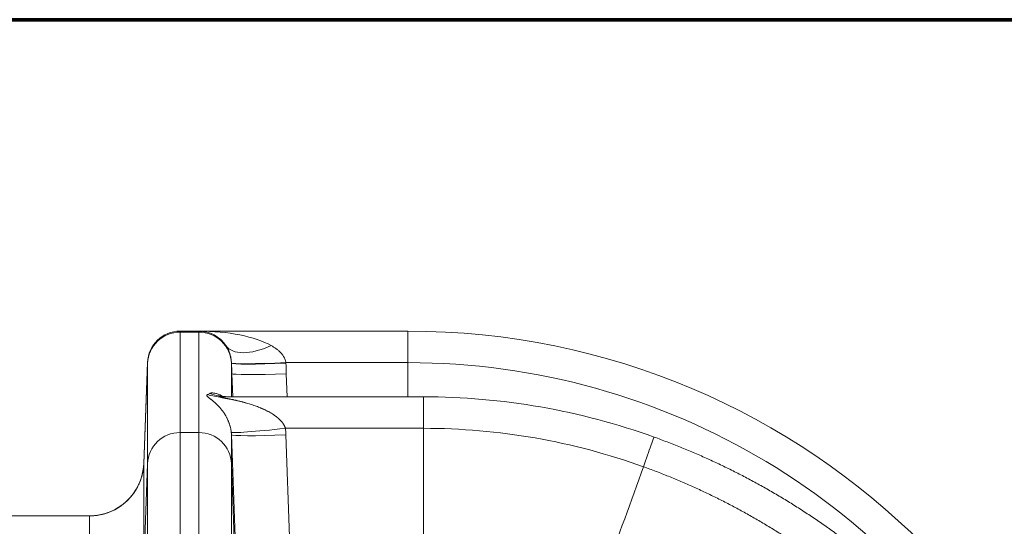
# Model space of a CAD drawing. Extents: x 0 to 595, y 307 to 537.
# Drawn here: x 245 to 251, y 439 to 442 of the extents above; entities that cross this region are included whole.
import ezdxf

# ---------------------------------------------------------------- set-up
doc = ezdxf.new("R2010")
doc.units = 0
doc.header["$MEASUREMENT"] = 0
doc.layers.add('1', color=7, linetype='Continuous', lineweight=0)

msp = doc.modelspace()

# ---------------------------------------------------------------- linework, layer by layer
at = {"layer": '1', "color": 251, "lineweight": 70}
for q in [(213.6487, 442.3328), (229.2461, 442.3328)]:
    msp.add_line((254.7655, 442.3328), q, dxfattribs=at)
at = {"layer": '1', "color": 25, "lineweight": 15}
for p, q in [((245.7499, 440.1814), (245.6206, 440.1814)), ((245.6206, 440.1814), (245.6206, 440.1745)), ((245.7499, 440.1745), (245.6206, 440.1745)), ((245.6206, 440.1745), (245.6206, 439.4805)), ((245.7499, 440.1814), (247.1957, 440.1814)), ((245.7499, 440.1745), (245.7499, 440.1814)), ((245.7499, 439.4805), (245.7499, 440.1745)), ((247.1957, 440.1814), (247.1957, 439.9639)), ((245.3692, 439.2672), (245.3949, 439.9639)), ((245.3692, 439.2652), (245.3949, 439.9581)), ((245.3949, 439.9581), (245.3949, 439.9639)), ((245.3949, 439.2641), (245.3949, 439.9581)), ((245.9756, 439.9591), (245.9755, 439.9603)), ((245.9756, 439.9591), (245.9756, 439.9581)), ((245.9756, 439.9581), (245.9782, 439.8871)), ((245.9756, 439.9581), (245.9756, 439.7274)), ((247.1957, 439.9639), (246.3516, 439.9639)), ((246.3516, 439.9639), (246.3517, 439.9607)), ((247.1957, 439.7274), (247.1957, 439.9639)), ((245.9841, 439.7274), (245.9782, 439.8871)), ((246.3544, 439.887), (246.3602, 439.7274)), ((245.9517, 439.7278), (245.8956, 439.7331)), ((245.9076, 439.7274), (247.3032, 439.7274)), ((247.3032, 439.7274), (247.3032, 439.5098)), ((247.3032, 439.5098), (246.3484, 439.5098)), ((247.3032, 439.5098), (247.3032, 438.7597)), ((245.6206, 439.4805), (245.7499, 439.4805)), ((245.6206, 439.4805), (245.6206, 436.5591)), ((245.7499, 436.5591), (245.7499, 439.4805)), ((246.0013, 438.7612), (245.9756, 439.4644)), ((245.9756, 439.4644), (245.9756, 439.2641)), ((246.3518, 439.4643), (246.3775, 438.7611)), ((245.3692, 439.2672), (245.3692, 439.2672)), ((245.3692, 439.2672), (245.3692, 439.2659)), ((245.3692, 439.2652), (245.3692, 438.5713)), ((245.3949, 439.2641), (245.3692, 438.5713)), ((245.3949, 436.5439), (245.3949, 439.2641)), ((246.0013, 438.5713), (245.9756, 439.2641)), ((245.9756, 439.2641), (245.9756, 436.5439)), ((244.993, 438.9046), (244.0247, 438.9046)), ((244.993, 438.2107), (244.993, 438.9046))]:
    msp.add_line(p, q, dxfattribs=at)
for points in [[(245.9755, 439.961), (245.9755, 439.9622), (245.9754, 439.9629), (245.9754, 439.9635), (245.9752, 439.966), (245.9749, 439.9709), (245.9744, 439.9758), (245.9739, 439.9805), (245.9733, 439.9851), (245.9726, 439.9897), (245.9718, 439.9942), (245.971, 439.9986), (245.9701, 440.0029), (245.9691, 440.0071), (245.9689, 440.0082), (245.9686, 440.0092), (245.9681, 440.0113), (245.967, 440.0154), (245.9659, 440.0194), (245.9647, 440.0234), (245.9635, 440.0272), (245.9632, 440.0282), (245.9629, 440.0291), (245.9622, 440.031), (245.9609, 440.0347), (245.9596, 440.0383), (245.9568, 440.0452), (245.9539, 440.0519), (245.9508, 440.0583), (245.9476, 440.0645), (245.9443, 440.0704), (245.9409, 440.076), (245.9374, 440.0815)], [(246.2499, 440.0815), (246.2585, 440.0766), (246.2669, 440.0714), (246.2751, 440.066), (246.2832, 440.0604), (246.2911, 440.0545), (246.2949, 440.0514), (246.2987, 440.0482), (246.3025, 440.045), (246.3062, 440.0417), (246.3098, 440.0383), (246.3134, 440.0347), (246.3169, 440.0311), (246.3186, 440.0292), (246.3195, 440.0283), (246.3203, 440.0273), (246.3236, 440.0235), (246.3268, 440.0196), (246.3299, 440.0155), (246.3328, 440.0114), (246.3356, 440.0071), (246.3382, 440.0027), (246.3407, 439.9982), (246.341, 439.9976), (246.3413, 439.997), (246.3418, 439.9959), (246.343, 439.9936), (246.345, 439.9888), (246.3468, 439.984), (246.3484, 439.9791), (246.3498, 439.9742), (246.3508, 439.9691), (246.3516, 439.9639)], [(245.9743, 439.4819), (245.9737, 439.4875), (245.9729, 439.4929), (245.972, 439.4982), (245.9711, 439.5034), (245.97, 439.5084), (245.9689, 439.5133), (245.9678, 439.5181), (245.9665, 439.5228), (245.9664, 439.5234), (245.9662, 439.524), (245.9659, 439.5252), (245.9652, 439.5274), (245.9639, 439.5319), (245.9626, 439.5362), (245.9612, 439.5404), (245.9597, 439.5445), (245.9583, 439.5486), (245.9568, 439.5525), (245.9553, 439.5563), (245.9537, 439.56), (245.9522, 439.5637), (245.9506, 439.5672), (245.949, 439.5708), (245.9457, 439.5776), (245.9424, 439.5841), (245.942, 439.5849), (245.9416, 439.5857), (245.9407, 439.5873), (245.939, 439.5905), (245.9356, 439.5965), (245.9322, 439.6024), (245.9287, 439.608), (245.9252, 439.6134), (245.9217, 439.6187), (245.9182, 439.6238), (245.9147, 439.6287), (245.9111, 439.6334), (245.9075, 439.6381), (245.9039, 439.6425), (245.9004, 439.6469), (245.8968, 439.6511), (245.895, 439.6532), (245.8945, 439.6537), (245.8941, 439.6542), (245.8932, 439.6552), (245.8896, 439.6592), (245.886, 439.6631), (245.8788, 439.6704), (245.8717, 439.6774), (245.8647, 439.6839), (245.8612, 439.6871), (245.8578, 439.6901), (245.8543, 439.6931), (245.8509, 439.6959), (245.8476, 439.6987), (245.8442, 439.7014), (245.841, 439.704), (245.8377, 439.7066), (245.8346, 439.709), (245.833, 439.7102), (245.8323, 439.7108), (245.8315, 439.7114), (245.8285, 439.7137), (245.8256, 439.7159), (245.8228, 439.718), (245.8201, 439.7201), (245.8175, 439.7221), (245.8152, 439.724), (245.8129, 439.7258), (245.8109, 439.7276), (245.8091, 439.7293), (245.8087, 439.7297), (245.8083, 439.7301), (245.8076, 439.7309), (245.8063, 439.7324), (245.8053, 439.7339), (245.8047, 439.7352), (245.8043, 439.7365), (245.8043, 439.7371), (245.8043, 439.7373), (245.8043, 439.7374), (245.8043, 439.7377), (245.8046, 439.7389), (245.8053, 439.7399), (245.8062, 439.7409), (245.8075, 439.7417), (245.809, 439.7425)], [(245.8253, 439.7509), (245.8277, 439.7521), (245.8306, 439.753), (245.8341, 439.7536), (245.8379, 439.754), (245.8399, 439.7542), (245.8409, 439.7542), (245.8415, 439.7542), (245.842, 439.7542), (245.8465, 439.7542), (245.8511, 439.7538), (245.856, 439.7533), (245.8611, 439.7525), (245.8663, 439.7514), (245.8716, 439.75), (245.877, 439.7484), (245.8825, 439.7464), (245.888, 439.7442), (245.8936, 439.7416), (245.8944, 439.7412), (245.8951, 439.7409), (245.8965, 439.7402), (245.8993, 439.7387), (245.905, 439.7354), (245.9071, 439.734)]]:
    msp.add_lwpolyline(points, dxfattribs=at)
at = {"layer": '1', "color": 81, "lineweight": 70}
msp.add_open_spline([(254.7655, 442.3328), (246.259, 442.3328), (237.7526, 442.3328), (229.2461, 442.3328), (229.2461, 442.1894), (229.2461, 442.046), (229.2461, 441.9026), (229.3034, 439.655), (229.3362, 437.4075), (229.3321, 435.16), (229.328, 432.9125), (229.2871, 430.665), (229.2461, 428.4175), (229.2051, 426.1699), (229.1641, 423.9224), (229.16, 421.6749), (229.1559, 419.4274), (229.1887, 417.1799), (229.2461, 414.9323), (229.2461, 414.7889), (229.2461, 414.6455), (229.2461, 414.5021), (237.7526, 414.5021), (246.259, 414.5021), (254.7655, 414.5021), (254.7655, 423.779), (254.7655, 433.0559), (254.7655, 442.3328)], degree=3, knots=[0, 0, 0, 0, 1, 1, 1, 2, 2, 2, 3, 3, 3, 4, 4, 4, 5, 5, 5, 6, 6, 6, 7, 7, 7, 8, 8, 8, 9, 9, 9, 9], dxfattribs=at)
at = {"layer": '1', "color": 25, "lineweight": 15}
for points in [[(245.6206, 440.1814), (245.4991, 440.1814), (245.3994, 440.0853), (245.3949, 439.9639)], [(245.6206, 440.1745), (245.4991, 440.1745), (245.3994, 440.0789), (245.3949, 439.9581)], [(245.9374, 440.0815), (245.8954, 440.144), (245.8251, 440.1814), (245.7499, 440.1814)], [(246.2499, 440.0815), (246.138, 440.144), (245.9506, 440.1814), (245.7499, 440.1814)], [(245.9756, 439.9581), (245.9711, 440.0789), (245.8714, 440.1745), (245.7499, 440.1745)], [(252.237, 435.1402), (252.237, 437.9244), (249.98, 440.1814), (247.1957, 440.1814)], [(245.9374, 440.0815), (245.9816, 440.0157), (246.1077, 440.0157), (246.2499, 440.0815)], [(245.9755, 439.961), (245.9767, 439.9534), (246.1448, 439.9547), (246.3516, 439.9639)], [(245.9756, 439.9591), (245.9766, 439.9515), (246.1447, 439.9515), (246.3518, 439.959)], [(245.9782, 439.8871), (245.9774, 439.9111), (245.9765, 439.9351), (245.9756, 439.9591)], [(246.3518, 439.959), (246.3527, 439.935), (246.3535, 439.911), (246.3544, 439.887)], [(251.4458, 437.4217), (250.6054, 438.9871), (248.9725, 439.9639), (247.1957, 439.9639)], [(245.9782, 439.8871), (245.9793, 439.8795), (246.1474, 439.8795), (246.3544, 439.887)], [(245.809, 439.7425), (245.8145, 439.745), (245.8199, 439.7478), (245.8253, 439.7509)], [(245.809, 439.7425), (245.8411, 439.7325), (245.8742, 439.7274), (245.9076, 439.7274)], [(245.8253, 439.7509), (245.8655, 439.7354), (245.908, 439.7274), (245.9509, 439.7274)], [(248.8966, 439.4494), (248.3855, 439.6333), (247.8464, 439.7274), (247.3032, 439.7274)], [(245.9743, 439.4819), (245.9776, 439.4747), (246.1441, 439.4871), (246.3484, 439.5098)], [(246.3518, 439.4643), (246.3512, 439.4796), (246.3501, 439.4947), (246.3484, 439.5098)], [(248.8229, 439.2447), (248.3355, 439.4201), (247.8213, 439.5098), (247.3032, 439.5098)], [(245.6206, 439.4805), (245.4991, 439.4805), (245.3994, 439.3849), (245.3949, 439.2641)], [(245.9756, 439.2641), (245.9711, 439.3849), (245.8714, 439.4805), (245.7499, 439.4805)], [(245.9756, 439.4644), (245.9754, 439.4703), (245.975, 439.4761), (245.9743, 439.4819)], [(245.9756, 439.4644), (245.9767, 439.4568), (246.1448, 439.4568), (246.3518, 439.4643)], [(244.993, 438.9046), (245.1955, 438.9046), (245.3618, 439.064), (245.3692, 439.2652)], [(248.5644, 438.5262), (248.6505, 438.7657), (248.7367, 439.0052), (248.8229, 439.2447)], [(244.993, 438.9046), (245.1589, 438.9046), (245.3052, 439.0132), (245.3533, 439.1719)]]:
    msp.add_open_spline(points, degree=3, dxfattribs=at)
for points, knots in [([(245.9076, 439.7274), (245.907, 439.7274), (245.9065, 439.7274), (245.9059, 439.7274), (245.9054, 439.7274), (245.9049, 439.7274), (245.9043, 439.7274), (245.9038, 439.7274), (245.9033, 439.7274), (245.9028, 439.7273), (245.9023, 439.7273), (245.9018, 439.7273), (245.9013, 439.7273), (245.9011, 439.7273), (245.9009, 439.7273), (245.9006, 439.7273), (245.9006, 439.7273), (245.9005, 439.7273), (245.9005, 439.7272), (245.9004, 439.7272), (245.9003, 439.7272), (245.9003, 439.7272), (245.9002, 439.7272), (245.9001, 439.7272), (245.9, 439.7272), (245.8995, 439.7272), (245.8991, 439.7272), (245.8987, 439.7271), (245.8983, 439.7271), (245.8979, 439.7271), (245.8976, 439.727), (245.8972, 439.727), (245.8969, 439.7269), (245.8966, 439.7269), (245.8963, 439.7268), (245.8961, 439.7268), (245.8958, 439.7267), (245.8957, 439.7267), (245.8956, 439.7267), (245.8955, 439.7266), (245.8955, 439.7266), (245.8955, 439.7266), (245.8955, 439.7266), (245.8955, 439.7266), (245.8955, 439.7266), (245.8955, 439.7266), (245.8954, 439.7266), (245.8954, 439.7266), (245.8954, 439.7266), (245.8954, 439.7266), (245.8953, 439.7266), (245.8953, 439.7265), (245.8951, 439.7265), (245.895, 439.7264), (245.895, 439.7263), (245.8949, 439.7263), (245.8949, 439.7262), (245.8949, 439.7261), (245.8949, 439.726), (245.895, 439.726), (245.895, 439.726), (245.895, 439.7259), (245.895, 439.7259), (245.895, 439.7259), (245.895, 439.7259), (245.895, 439.7259), (245.895, 439.7259), (245.895, 439.7259), (245.895, 439.7259), (245.895, 439.7259), (245.8951, 439.7259), (245.8951, 439.7258), (245.8951, 439.7258), (245.8952, 439.7257), (245.8954, 439.7256), (245.8956, 439.7255), (245.8958, 439.7254), (245.896, 439.7253), (245.8963, 439.7252), (245.8964, 439.7252), (245.8966, 439.7251), (245.8967, 439.7251), (245.8967, 439.7251), (245.8968, 439.7251), (245.8968, 439.725), (245.8969, 439.725), (245.8969, 439.725), (245.8969, 439.725), (245.897, 439.725), (245.8971, 439.7249), (245.8972, 439.7249), (245.8975, 439.7248), (245.8979, 439.7247), (245.8983, 439.7246), (245.8986, 439.7245), (245.899, 439.7244), (245.8995, 439.7243), (245.8999, 439.7242), (245.9003, 439.7241), (245.9008, 439.7239), (245.9012, 439.7238), (245.9017, 439.7237), (245.9022, 439.7236), (245.9025, 439.7236), (245.9027, 439.7235), (245.903, 439.7234), (245.903, 439.7234), (245.9031, 439.7234), (245.9032, 439.7234), (245.9032, 439.7234), (245.9033, 439.7234), (245.9034, 439.7234), (245.9035, 439.7233), (245.9036, 439.7233), (245.9037, 439.7233), (245.9043, 439.7232), (245.9048, 439.723), (245.9053, 439.7229), (245.9059, 439.7228), (245.9064, 439.7227), (245.907, 439.7226), (245.9075, 439.7225), (245.9081, 439.7224), (245.9086, 439.7223), (245.9092, 439.7221), (245.9098, 439.722), (245.9104, 439.7219), (245.9109, 439.7218), (245.9115, 439.7217), (245.9121, 439.7216), (245.9127, 439.7215), (245.9133, 439.7213), (245.9139, 439.7212), (245.9145, 439.7211), (245.9151, 439.721), (245.9157, 439.7209), (245.9163, 439.7208), (245.9169, 439.7207), (245.9176, 439.7205), (245.9182, 439.7204), (245.9188, 439.7203), (245.9194, 439.7202), (245.9207, 439.72), (245.9219, 439.7197), (245.9232, 439.7195), (245.9245, 439.7193), (245.9258, 439.719), (245.9271, 439.7188), (245.9277, 439.7187), (245.9284, 439.7185), (245.929, 439.7184), (245.9293, 439.7184), (245.9297, 439.7183), (245.93, 439.7182), (245.9303, 439.7182), (245.9306, 439.7181), (245.931, 439.7181), (245.9323, 439.7178), (245.9336, 439.7176), (245.9349, 439.7173), (245.9362, 439.7171), (245.9376, 439.7168), (245.9389, 439.7166), (245.9402, 439.7163), (245.9416, 439.7161), (245.9429, 439.7158), (245.9443, 439.7156), (245.9456, 439.7153), (245.9469, 439.7151), (245.9483, 439.7148), (245.9496, 439.7146), (245.951, 439.7143), (245.9523, 439.7141), (245.9537, 439.7138), (245.9551, 439.7136), (245.9564, 439.7133), (245.9578, 439.713), (245.9591, 439.7128), (245.9605, 439.7125), (245.9619, 439.7122), (245.9632, 439.712), (245.966, 439.7114), (245.9687, 439.7109), (245.9714, 439.7104), (245.9742, 439.7098), (245.9769, 439.7092), (245.9797, 439.7087), (245.9825, 439.7081), (245.9852, 439.7075), (245.988, 439.707), (245.9908, 439.7064), (245.9935, 439.7058), (245.9963, 439.7052), (245.9991, 439.7046), (246.0018, 439.704), (246.0046, 439.7034), (246.0074, 439.7027), (246.0102, 439.7021), (246.013, 439.7015), (246.0158, 439.7008), (246.0185, 439.7002), (246.0213, 439.6995), (246.0241, 439.6989), (246.0269, 439.6982), (246.0297, 439.6975), (246.0325, 439.6969), (246.0353, 439.6962), (246.0381, 439.6955), (246.0409, 439.6948), (246.0436, 439.6941), (246.0464, 439.6934), (246.0492, 439.6926), (246.052, 439.6919), (246.0548, 439.6912), (246.0576, 439.6904), (246.0604, 439.6897), (246.0632, 439.6889), (246.0646, 439.6885), (246.066, 439.6882), (246.0674, 439.6878), (246.0681, 439.6876), (246.0688, 439.6874), (246.0695, 439.6872), (246.0702, 439.687), (246.0709, 439.6868), (246.0716, 439.6866), (246.0772, 439.685), (246.0828, 439.6834), (246.0883, 439.6818), (246.0939, 439.6801), (246.0995, 439.6784), (246.105, 439.6767), (246.1106, 439.6749), (246.1161, 439.6731), (246.1216, 439.6712), (246.1272, 439.6694), (246.1327, 439.6675), (246.1382, 439.6655), (246.1437, 439.6635), (246.1492, 439.6615), (246.1547, 439.6594), (246.1602, 439.6573), (246.1656, 439.6552), (246.1711, 439.6529), (246.1738, 439.6518), (246.1765, 439.6507), (246.1792, 439.6496), (246.1799, 439.6493), (246.1806, 439.649), (246.1813, 439.6487), (246.1816, 439.6486), (246.182, 439.6484), (246.1823, 439.6483), (246.1826, 439.6481), (246.183, 439.648), (246.1833, 439.6478), (246.1847, 439.6472), (246.186, 439.6467), (246.1874, 439.6461), (246.1901, 439.6449), (246.1928, 439.6437), (246.1955, 439.6425), (246.1981, 439.6413), (246.2008, 439.64), (246.2035, 439.6388), (246.2062, 439.6375), (246.2088, 439.6362), (246.2115, 439.635), (246.2141, 439.6337), (246.2168, 439.6324), (246.2194, 439.631), (246.222, 439.6297), (246.2246, 439.6283), (246.2273, 439.627), (246.2299, 439.6256), (246.2325, 439.6242), (246.2351, 439.6228), (246.2376, 439.6213), (246.2402, 439.6199), (246.2428, 439.6184), (246.2454, 439.6169), (246.2479, 439.6154), (246.2505, 439.6139), (246.253, 439.6124), (246.2555, 439.6109), (246.258, 439.6093), (246.2606, 439.6077), (246.2631, 439.6061), (246.2655, 439.6044), (246.268, 439.6028), (246.2705, 439.6011), (246.273, 439.5994), (246.2754, 439.5977), (246.2778, 439.596), (246.2803, 439.5942), (246.2827, 439.5924), (246.2851, 439.5906), (246.2875, 439.5887), (246.2887, 439.5878), (246.2898, 439.5869), (246.291, 439.5859), (246.2916, 439.5854), (246.2922, 439.585), (246.2928, 439.5845), (246.2931, 439.5842), (246.2934, 439.584), (246.2937, 439.5838), (246.2938, 439.5836), (246.294, 439.5835), (246.2941, 439.5834), (246.2943, 439.5833), (246.2944, 439.5832), (246.2945, 439.583), (246.2969, 439.5811), (246.2992, 439.5791), (246.3015, 439.5771), (246.3037, 439.5751), (246.3059, 439.573), (246.3081, 439.5709), (246.3092, 439.5698), (246.3103, 439.5688), (246.3114, 439.5677), (246.3125, 439.5666), (246.3135, 439.5655), (246.3146, 439.5644), (246.3156, 439.5633), (246.3167, 439.5622), (246.3177, 439.5611), (246.3187, 439.5599), (246.3197, 439.5588), (246.3207, 439.5576), (246.3217, 439.5565), (246.3227, 439.5553), (246.3237, 439.5541), (246.3247, 439.5529), (246.3257, 439.5517), (246.3266, 439.5505), (246.3271, 439.5499), (246.3276, 439.5493), (246.328, 439.5487), (246.3283, 439.5484), (246.3285, 439.5481), (246.3287, 439.5478), (246.3288, 439.5476), (246.3289, 439.5475), (246.3291, 439.5473), (246.3292, 439.5471), (246.3293, 439.547), (246.3294, 439.5468), (246.3303, 439.5456), (246.3312, 439.5443), (246.3321, 439.5431), (246.333, 439.5418), (246.3338, 439.5405), (246.3347, 439.5392), (246.3355, 439.5379), (246.3363, 439.5366), (246.3371, 439.5353), (246.3379, 439.5339), (246.3386, 439.5326), (246.3394, 439.5313), (246.3401, 439.5299), (246.3408, 439.5285), (246.3415, 439.5272), (246.3422, 439.5258), (246.3429, 439.5244), (246.3435, 439.523), (246.3442, 439.5216), (246.3448, 439.5202), (246.3453, 439.5187), (246.3459, 439.5173), (246.3465, 439.5158), (246.347, 439.5143), (246.3475, 439.5129), (246.348, 439.5114), (246.3484, 439.5098)], [0, 0, 0, 0, 1, 1, 1, 2, 2, 2, 3, 3, 3, 4, 4, 4, 5, 5, 5, 6, 6, 6, 7, 7, 7, 8, 8, 8, 9, 9, 9, 10, 10, 10, 11, 11, 11, 12, 12, 12, 13, 13, 13, 14, 14, 14, 15, 15, 15, 16, 16, 16, 17, 17, 17, 18, 18, 18, 19, 19, 19, 20, 20, 20, 21, 21, 21, 22, 22, 22, 23, 23, 23, 24, 24, 24, 25, 25, 25, 26, 26, 26, 27, 27, 27, 28, 28, 28, 29, 29, 29, 30, 30, 30, 31, 31, 31, 32, 32, 32, 33, 33, 33, 34, 34, 34, 35, 35, 35, 36, 36, 36, 37, 37, 37, 38, 38, 38, 39, 39, 39, 40, 40, 40, 41, 41, 41, 42, 42, 42, 43, 43, 43, 44, 44, 44, 45, 45, 45, 46, 46, 46, 47, 47, 47, 48, 48, 48, 49, 49, 49, 50, 50, 50, 51, 51, 51, 52, 52, 52, 53, 53, 53, 54, 54, 54, 55, 55, 55, 56, 56, 56, 57, 57, 57, 58, 58, 58, 59, 59, 59, 60, 60, 60, 61, 61, 61, 62, 62, 62, 63, 63, 63, 64, 64, 64, 65, 65, 65, 66, 66, 66, 67, 67, 67, 68, 68, 68, 69, 69, 69, 70, 70, 70, 71, 71, 71, 72, 72, 72, 73, 73, 73, 74, 74, 74, 75, 75, 75, 76, 76, 76, 77, 77, 77, 78, 78, 78, 79, 79, 79, 80, 80, 80, 81, 81, 81, 82, 82, 82, 83, 83, 83, 84, 84, 84, 85, 85, 85, 86, 86, 86, 87, 87, 87, 88, 88, 88, 89, 89, 89, 90, 90, 90, 91, 91, 91, 92, 92, 92, 93, 93, 93, 94, 94, 94, 95, 95, 95, 96, 96, 96, 97, 97, 97, 98, 98, 98, 99, 99, 99, 100, 100, 100, 101, 101, 101, 102, 102, 102, 103, 103, 103, 104, 104, 104, 105, 105, 105, 106, 106, 106, 107, 107, 107, 108, 108, 108, 109, 109, 109, 110, 110, 110, 111, 111, 111, 112, 112, 112, 113, 113, 113, 114, 114, 114, 115, 115, 115, 116, 116, 116, 117, 117, 117, 118, 118, 118, 119, 119, 119, 120, 120, 120, 121, 121, 121, 122, 122, 122, 123, 123, 123, 124, 124, 124, 125, 125, 125, 125]), ([(248.8966, 439.4494), (248.8966, 439.4493), (248.8887, 439.4275), (248.8752, 439.3899), (248.8616, 439.3522), (248.8425, 439.299), (248.8229, 439.2447)], [0, 0, 0, 0, 1, 1, 1, 2, 2, 2, 2]), ([(248.8966, 439.4494), (248.9272, 439.4384), (248.9577, 439.4271), (248.988, 439.4155), (249.0183, 439.404), (249.0484, 439.3921), (249.0785, 439.38), (249.1085, 439.3678), (249.1384, 439.3554), (249.1681, 439.3427), (249.1978, 439.33), (249.2274, 439.3171), (249.2568, 439.3038), (249.2863, 439.2906), (249.3156, 439.2771), (249.3447, 439.2633), (249.3739, 439.2495), (249.4029, 439.2354), (249.4317, 439.2211), (249.4606, 439.2067), (249.4893, 439.1921), (249.5179, 439.1772), (249.5464, 439.1623), (249.5749, 439.1472), (249.6031, 439.1318), (249.6314, 439.1163), (249.6596, 439.1006), (249.6876, 439.0846), (249.7156, 439.0686), (249.7434, 439.0524), (249.7711, 439.0359), (249.7988, 439.0193), (249.8264, 439.0025), (249.8538, 438.9854), (249.8812, 438.9683), (249.9085, 438.951), (249.9356, 438.9334), (249.9627, 438.9157), (249.9897, 438.8978), (250.0166, 438.8796), (250.0434, 438.8614), (250.0701, 438.8429), (250.0966, 438.8242), (250.1033, 438.8195), (250.1099, 438.8148), (250.1165, 438.8101), (250.1198, 438.8077), (250.1231, 438.8054), (250.1264, 438.803), (250.1297, 438.8006), (250.133, 438.7982), (250.1363, 438.7959), (250.1495, 438.7864), (250.1626, 438.7768), (250.1757, 438.7672), (250.2019, 438.7479), (250.2278, 438.7285), (250.2535, 438.7088), (250.2792, 438.6891), (250.3046, 438.6692), (250.3299, 438.6491), (250.3552, 438.6289), (250.3802, 438.6086), (250.405, 438.588), (250.4298, 438.5675), (250.4544, 438.5467), (250.4788, 438.5257), (250.5031, 438.5047), (250.5273, 438.4835), (250.5512, 438.462), (250.5751, 438.4406), (250.5989, 438.419), (250.6224, 438.3971), (250.6458, 438.3752), (250.6691, 438.3532), (250.6922, 438.3309), (250.7152, 438.3086), (250.7381, 438.2861), (250.7607, 438.2633), (250.7833, 438.2406), (250.8057, 438.2177), (250.8279, 438.1945), (250.839, 438.183), (250.8501, 438.1713), (250.8611, 438.1597), (250.8721, 438.148), (250.883, 438.1362), (250.8939, 438.1244), (250.9156, 438.1009), (250.9372, 438.0771), (250.9585, 438.0531), (250.9798, 438.029), (251.0009, 438.0048), (251.0218, 437.9804), (251.0427, 437.9559), (251.0633, 437.9313), (251.0838, 437.9064), (251.1042, 437.8815), (251.1245, 437.8564), (251.1445, 437.8311), (251.1645, 437.8058), (251.1843, 437.7803), (251.2038, 437.7545), (251.2234, 437.7288), (251.2427, 437.7028), (251.2618, 437.6766), (251.281, 437.6504), (251.2999, 437.624), (251.3185, 437.5974), (251.3191, 437.5966), (251.3197, 437.5957), (251.3203, 437.5949), (251.3209, 437.5941), (251.3214, 437.5932), (251.322, 437.5924), (251.3232, 437.5907), (251.3244, 437.5891), (251.3255, 437.5874), (251.3278, 437.5841), (251.3302, 437.5807), (251.3325, 437.5774), (251.3371, 437.5707), (251.3417, 437.564), (251.3463, 437.5573), (251.3555, 437.5439), (251.3647, 437.5305), (251.3737, 437.517), (251.3919, 437.49), (251.4098, 437.4628), (251.4274, 437.4355), (251.445, 437.4082), (251.4623, 437.3807), (251.4794, 437.3531), (251.488, 437.3392), (251.4965, 437.3254), (251.5049, 437.3115), (251.5091, 437.3045), (251.5133, 437.2975), (251.5174, 437.2906), (251.5195, 437.2871), (251.5216, 437.2836), (251.5237, 437.2801), (251.5247, 437.2783), (251.5258, 437.2766), (251.5268, 437.2748), (251.5278, 437.2731), (251.5289, 437.2713), (251.5299, 437.2696), (251.5465, 437.2416), (251.5627, 437.2135), (251.5787, 437.1853), (251.5947, 437.1571), (251.6103, 437.1287), (251.6257, 437.1003), (251.6411, 437.0719), (251.6562, 437.0433), (251.671, 437.0146), (251.6858, 436.986), (251.7003, 436.9572), (251.7146, 436.9283), (251.7288, 436.8994), (251.7427, 436.8704), (251.7564, 436.8413), (251.77, 436.8122), (251.7834, 436.783), (251.7965, 436.7537), (251.8096, 436.7244), (251.8224, 436.6949), (251.8349, 436.6654), (251.8474, 436.6359), (251.8596, 436.6062), (251.8716, 436.5764), (251.8835, 436.5467), (251.8952, 436.5168), (251.9065, 436.4868), (251.9179, 436.4568), (251.929, 436.4268), (251.9398, 436.3966), (251.9506, 436.3664), (251.9612, 436.3361), (251.9714, 436.3056), (251.9817, 436.2752), (251.9916, 436.2447), (252.0013, 436.2141), (252.0061, 436.1988), (252.0109, 436.1834), (252.0156, 436.168), (252.0203, 436.1527), (252.0249, 436.1373), (252.0294, 436.1218), (252.0385, 436.091), (252.0474, 436.06), (252.0559, 436.029), (252.0644, 435.9979), (252.0727, 435.9667), (252.0806, 435.9354), (252.0886, 435.9041), (252.0962, 435.8727), (252.1036, 435.8412), (252.111, 435.8097), (252.118, 435.778), (252.1248, 435.7463), (252.1282, 435.7304), (252.1315, 435.7145), (252.1348, 435.6986), (252.1356, 435.6946), (252.1364, 435.6906), (252.1372, 435.6866), (252.1374, 435.6856), (252.1376, 435.6846), (252.1378, 435.6836), (252.138, 435.6826), (252.1382, 435.6817), (252.1384, 435.6807), (252.1388, 435.6787), (252.1392, 435.6767), (252.1396, 435.6747), (252.1412, 435.6667), (252.1427, 435.6587), (252.1443, 435.6507), (252.1505, 435.6188), (252.1563, 435.5869), (252.1619, 435.5549), (252.1675, 435.5229), (252.1727, 435.4909), (252.1776, 435.4589), (252.1826, 435.4269), (252.1872, 435.3948), (252.1915, 435.3627), (252.1959, 435.3306), (252.1999, 435.2985), (252.2036, 435.2663), (252.2073, 435.2342), (252.2107, 435.202), (252.2138, 435.1698), (252.2169, 435.1375), (252.2197, 435.1053), (252.2221, 435.073), (252.2246, 435.0407), (252.2268, 435.0084), (252.2286, 434.9761), (252.2305, 434.9437), (252.2321, 434.9114), (252.2333, 434.879), (252.2345, 434.8466), (252.2355, 434.8141), (252.2361, 434.7817), (252.2367, 434.7492), (252.237, 434.7167), (252.237, 434.6842)], [0, 0, 0, 0, 1, 1, 1, 2, 2, 2, 3, 3, 3, 4, 4, 4, 5, 5, 5, 6, 6, 6, 7, 7, 7, 8, 8, 8, 9, 9, 9, 10, 10, 10, 11, 11, 11, 12, 12, 12, 13, 13, 13, 14, 14, 14, 15, 15, 15, 16, 16, 16, 17, 17, 17, 18, 18, 18, 19, 19, 19, 20, 20, 20, 21, 21, 21, 22, 22, 22, 23, 23, 23, 24, 24, 24, 25, 25, 25, 26, 26, 26, 27, 27, 27, 28, 28, 28, 29, 29, 29, 30, 30, 30, 31, 31, 31, 32, 32, 32, 33, 33, 33, 34, 34, 34, 35, 35, 35, 36, 36, 36, 37, 37, 37, 38, 38, 38, 39, 39, 39, 40, 40, 40, 41, 41, 41, 42, 42, 42, 43, 43, 43, 44, 44, 44, 45, 45, 45, 46, 46, 46, 47, 47, 47, 48, 48, 48, 49, 49, 49, 50, 50, 50, 51, 51, 51, 52, 52, 52, 53, 53, 53, 54, 54, 54, 55, 55, 55, 56, 56, 56, 57, 57, 57, 58, 58, 58, 59, 59, 59, 60, 60, 60, 61, 61, 61, 62, 62, 62, 63, 63, 63, 64, 64, 64, 65, 65, 65, 66, 66, 66, 67, 67, 67, 68, 68, 68, 69, 69, 69, 70, 70, 70, 71, 71, 71, 72, 72, 72, 73, 73, 73, 74, 74, 74, 75, 75, 75, 76, 76, 76, 77, 77, 77, 78, 78, 78, 79, 79, 79, 80, 80, 80, 81, 81, 81, 82, 82, 82, 83, 83, 83, 83]), ([(244.993, 438.9046), (244.9991, 438.9046), (245.0051, 438.9048), (245.0112, 438.9051), (245.0172, 438.9054), (245.0232, 438.9058), (245.0292, 438.9064), (245.0351, 438.9069), (245.0411, 438.9077), (245.047, 438.9085), (245.0529, 438.9094), (245.0588, 438.9104), (245.0647, 438.9115), (245.0706, 438.9127), (245.0764, 438.9139), (245.0823, 438.9154), (245.0881, 438.9168), (245.0939, 438.9184), (245.0997, 438.9201), (245.1055, 438.9218), (245.1112, 438.9236), (245.117, 438.9256), (245.1173, 438.9257), (245.1177, 438.9259), (245.118, 438.926), (245.1184, 438.9261), (245.1188, 438.9262), (245.1191, 438.9264), (245.1198, 438.9266), (245.1205, 438.9269), (245.1212, 438.9271), (245.1227, 438.9277), (245.1241, 438.9282), (245.1255, 438.9287), (245.1283, 438.9298), (245.1312, 438.9309), (245.1339, 438.932), (245.1395, 438.9343), (245.1451, 438.9366), (245.1505, 438.9392), (245.156, 438.9417), (245.1613, 438.9443), (245.1667, 438.9471), (245.172, 438.9498), (245.1772, 438.9527), (245.1824, 438.9557), (245.1876, 438.9587), (245.1927, 438.9619), (245.1977, 438.9651), (245.2027, 438.9684), (245.2077, 438.9718), (245.2126, 438.9753), (245.2175, 438.9788), (245.2223, 438.9825), (245.2271, 438.9862), (245.2274, 438.9865), (245.2276, 438.9867), (245.2279, 438.9869), (245.2282, 438.9872), (245.2285, 438.9874), (245.2288, 438.9876), (245.2294, 438.9881), (245.23, 438.9886), (245.2306, 438.9891), (245.2318, 438.99), (245.2329, 438.991), (245.2341, 438.992), (245.2364, 438.9939), (245.2387, 438.9959), (245.241, 438.9978), (245.2455, 439.0018), (245.25, 439.0059), (245.2543, 439.01), (245.2586, 439.0142), (245.2628, 439.0185), (245.2669, 439.0228), (245.271, 439.0272), (245.275, 439.0316), (245.2789, 439.0362), (245.2828, 439.0407), (245.2866, 439.0453), (245.2903, 439.0501), (245.2939, 439.0548), (245.2975, 439.0596), (245.301, 439.0646), (245.3044, 439.0695), (245.3078, 439.0745), (245.311, 439.0796), (245.3112, 439.08), (245.3114, 439.0803), (245.3116, 439.0806), (245.3118, 439.0809), (245.3121, 439.0812), (245.3123, 439.0816), (245.3127, 439.0822), (245.3131, 439.0829), (245.3135, 439.0835), (245.3142, 439.0848), (245.315, 439.0861), (245.3158, 439.0874), (245.3174, 439.09), (245.3189, 439.0926), (245.3204, 439.0952), (245.3234, 439.1004), (245.3262, 439.1057), (245.3289, 439.1111), (245.3316, 439.1164), (245.3342, 439.1218), (245.3366, 439.1273), (245.3391, 439.1328), (245.3414, 439.1383), (245.3436, 439.1438), (245.3457, 439.1494), (245.3478, 439.155), (245.3497, 439.1607), (245.3516, 439.1664), (245.3534, 439.1721), (245.3551, 439.1779), (245.3567, 439.1837), (245.3582, 439.1895), (245.3596, 439.1954), (245.3598, 439.1962), (245.3599, 439.1969), (245.3601, 439.1976), (245.3602, 439.198), (245.3603, 439.1984), (245.3604, 439.1988), (245.3605, 439.1991), (245.3605, 439.1995), (245.3606, 439.1999), (245.3609, 439.2013), (245.3613, 439.2028), (245.3616, 439.2043), (245.3622, 439.2073), (245.3628, 439.2102), (245.3633, 439.2132), (245.3644, 439.2192), (245.3654, 439.2251), (245.3662, 439.2311), (245.367, 439.2371), (245.3676, 439.2431), (245.3681, 439.2491), (245.3684, 439.2521), (245.3686, 439.2552), (245.3688, 439.2582), (245.3689, 439.2597), (245.369, 439.2612), (245.369, 439.2627), (245.3691, 439.2635), (245.3691, 439.2642), (245.3691, 439.265), (245.3692, 439.2652), (245.3692, 439.2654), (245.3692, 439.2656), (245.3692, 439.2656), (245.3692, 439.2656), (245.3692, 439.2656), (245.3692, 439.2656), (245.3692, 439.2656), (245.3692, 439.2656), (245.3692, 439.2656), (245.3692, 439.2656), (245.3692, 439.2656), (245.3692, 439.2656), (245.3692, 439.2657), (245.3692, 439.2657), (245.3692, 439.2657), (245.3692, 439.2658), (245.3692, 439.2658), (245.3692, 439.2659), (245.3692, 439.266), (245.3692, 439.2661), (245.3692, 439.2665), (245.3692, 439.2669), (245.3692, 439.2672)], [0, 0, 0, 0, 1, 1, 1, 2, 2, 2, 3, 3, 3, 4, 4, 4, 5, 5, 5, 6, 6, 6, 7, 7, 7, 8, 8, 8, 9, 9, 9, 10, 10, 10, 11, 11, 11, 12, 12, 12, 13, 13, 13, 14, 14, 14, 15, 15, 15, 16, 16, 16, 17, 17, 17, 18, 18, 18, 19, 19, 19, 20, 20, 20, 21, 21, 21, 22, 22, 22, 23, 23, 23, 24, 24, 24, 25, 25, 25, 26, 26, 26, 27, 27, 27, 28, 28, 28, 29, 29, 29, 30, 30, 30, 31, 31, 31, 32, 32, 32, 33, 33, 33, 34, 34, 34, 35, 35, 35, 36, 36, 36, 37, 37, 37, 38, 38, 38, 39, 39, 39, 40, 40, 40, 41, 41, 41, 42, 42, 42, 43, 43, 43, 44, 44, 44, 45, 45, 45, 46, 46, 46, 47, 47, 47, 48, 48, 48, 49, 49, 49, 50, 50, 50, 51, 51, 51, 52, 52, 52, 53, 53, 53, 54, 54, 54, 55, 55, 55, 56, 56, 56, 57, 57, 57, 58, 58, 58, 58]), ([(252.0195, 434.6842), (252.0195, 434.7153), (252.0192, 434.7464), (252.0186, 434.7775), (252.018, 434.8085), (252.0171, 434.8396), (252.0159, 434.8706), (252.0147, 434.9016), (252.0132, 434.9326), (252.0115, 434.9635), (252.0097, 434.9945), (252.0076, 435.0254), (252.0052, 435.0563), (252.0029, 435.0872), (252.0002, 435.1181), (251.9972, 435.1489), (251.9943, 435.1797), (251.991, 435.2105), (251.9875, 435.2413), (251.9839, 435.2721), (251.9801, 435.3028), (251.976, 435.3335), (251.9718, 435.3643), (251.9674, 435.3949), (251.9627, 435.4256), (251.9579, 435.4563), (251.9529, 435.4869), (251.9476, 435.5175), (251.9423, 435.5481), (251.9367, 435.5786), (251.9307, 435.6092), (251.9293, 435.6168), (251.9278, 435.6245), (251.9262, 435.6321), (251.9259, 435.634), (251.9255, 435.6359), (251.9251, 435.6378), (251.9249, 435.6388), (251.9247, 435.6397), (251.9245, 435.6407), (251.9243, 435.6416), (251.9241, 435.6426), (251.924, 435.6435), (251.9232, 435.6473), (251.9224, 435.6512), (251.9216, 435.655), (251.9185, 435.6702), (251.9154, 435.6854), (251.9121, 435.7006), (251.9056, 435.731), (251.8989, 435.7613), (251.8918, 435.7914), (251.8847, 435.8216), (251.8774, 435.8517), (251.8698, 435.8816), (251.8622, 435.9116), (251.8543, 435.9414), (251.8462, 435.9711), (251.838, 436.0009), (251.8296, 436.0305), (251.8209, 436.06), (251.8165, 436.0748), (251.8121, 436.0895), (251.8076, 436.1042), (251.8031, 436.119), (251.7985, 436.1336), (251.7939, 436.1483), (251.7847, 436.1776), (251.7751, 436.2068), (251.7653, 436.2359), (251.7555, 436.265), (251.7455, 436.2941), (251.7351, 436.3229), (251.7248, 436.3518), (251.7142, 436.3806), (251.7033, 436.4093), (251.6924, 436.438), (251.6812, 436.4666), (251.6698, 436.4951), (251.6584, 436.5236), (251.6467, 436.552), (251.6347, 436.5802), (251.6227, 436.6085), (251.6105, 436.6367), (251.598, 436.6647), (251.5854, 436.6928), (251.5726, 436.7208), (251.5596, 436.7486), (251.5465, 436.7765), (251.5332, 436.8042), (251.5196, 436.8319), (251.5059, 436.8595), (251.4921, 436.887), (251.4779, 436.9145), (251.4637, 436.9419), (251.4493, 436.9692), (251.4346, 436.9964), (251.4198, 437.0237), (251.4048, 437.0508), (251.3896, 437.0778), (251.3743, 437.1048), (251.3587, 437.1317), (251.3429, 437.1585), (251.3419, 437.1601), (251.3409, 437.1618), (251.3399, 437.1635), (251.3389, 437.1652), (251.3379, 437.1668), (251.3369, 437.1685), (251.3349, 437.1718), (251.3329, 437.1752), (251.3309, 437.1785), (251.327, 437.1852), (251.3229, 437.1919), (251.3189, 437.1985), (251.3109, 437.2118), (251.3028, 437.2251), (251.2946, 437.2384), (251.2782, 437.2648), (251.2616, 437.2911), (251.2448, 437.3173), (251.2279, 437.3434), (251.2108, 437.3694), (251.1934, 437.3952), (251.1848, 437.4081), (251.176, 437.421), (251.1672, 437.4338), (251.1628, 437.4402), (251.1584, 437.4466), (251.154, 437.453), (251.1517, 437.4562), (251.1495, 437.4594), (251.1473, 437.4626), (251.1462, 437.4642), (251.1451, 437.4658), (251.144, 437.4674), (251.1434, 437.4682), (251.1428, 437.469), (251.1423, 437.4698), (251.1417, 437.4706), (251.1412, 437.4714), (251.1406, 437.4722), (251.1228, 437.4977), (251.1047, 437.523), (251.0864, 437.548), (251.0681, 437.5731), (251.0496, 437.5979), (251.0309, 437.6226), (251.0121, 437.6472), (250.9932, 437.6717), (250.9741, 437.6959), (250.9549, 437.7201), (250.9356, 437.7441), (250.916, 437.7679), (250.8964, 437.7917), (250.8767, 437.8153), (250.8567, 437.8387), (250.8367, 437.8621), (250.8165, 437.8853), (250.7961, 437.9083), (250.7757, 437.9313), (250.7551, 437.954), (250.7343, 437.9766), (250.7238, 437.9879), (250.7134, 437.9991), (250.7029, 438.0103), (250.6924, 438.0215), (250.6818, 438.0326), (250.6712, 438.0437), (250.6499, 438.0659), (250.6285, 438.0878), (250.6068, 438.1096), (250.5852, 438.1313), (250.5633, 438.1528), (250.5413, 438.1742), (250.5192, 438.1955), (250.4969, 438.2167), (250.4744, 438.2376), (250.452, 438.2585), (250.4293, 438.2792), (250.4064, 438.2997), (250.3835, 438.3202), (250.3603, 438.3405), (250.337, 438.3606), (250.3137, 438.3807), (250.2902, 438.4006), (250.2664, 438.4203), (250.2427, 438.44), (250.2187, 438.4595), (250.1946, 438.4787), (250.1704, 438.498), (250.146, 438.517), (250.1214, 438.5359), (250.0969, 438.5547), (250.072, 438.5733), (250.047, 438.5918), (250.0345, 438.601), (250.022, 438.6101), (250.0093, 438.6192), (250.0062, 438.6215), (250.003, 438.6238), (249.9999, 438.626), (249.9983, 438.6272), (249.9967, 438.6283), (249.9951, 438.6294), (249.9935, 438.6306), (249.9919, 438.6317), (249.9904, 438.6328), (249.984, 438.6374), (249.9777, 438.6419), (249.9713, 438.6463), (249.9459, 438.6643), (249.9204, 438.682), (249.8947, 438.6994), (249.869, 438.7168), (249.8432, 438.7339), (249.8173, 438.7508), (249.7913, 438.7677), (249.7652, 438.7843), (249.739, 438.8007), (249.7127, 438.817), (249.6864, 438.8331), (249.6598, 438.8489), (249.6333, 438.8647), (249.6067, 438.8803), (249.5799, 438.8956), (249.5531, 438.9109), (249.5262, 438.9259), (249.4991, 438.9407), (249.472, 438.9555), (249.4448, 438.97), (249.4175, 438.9842), (249.3901, 438.9985), (249.3627, 439.0125), (249.335, 439.0262), (249.3074, 439.0399), (249.2797, 439.0534), (249.2518, 439.0666), (249.2239, 439.0798), (249.1958, 439.0927), (249.1677, 439.1054), (249.1395, 439.1181), (249.1112, 439.1305), (249.0827, 439.1426), (249.0543, 439.1548), (249.0257, 439.1666), (248.997, 439.1782), (248.9683, 439.1899), (248.9394, 439.2012), (248.9104, 439.2123), (248.8814, 439.2234), (248.8522, 439.2342), (248.8229, 439.2447)], [0, 0, 0, 0, 1, 1, 1, 2, 2, 2, 3, 3, 3, 4, 4, 4, 5, 5, 5, 6, 6, 6, 7, 7, 7, 8, 8, 8, 9, 9, 9, 10, 10, 10, 11, 11, 11, 12, 12, 12, 13, 13, 13, 14, 14, 14, 15, 15, 15, 16, 16, 16, 17, 17, 17, 18, 18, 18, 19, 19, 19, 20, 20, 20, 21, 21, 21, 22, 22, 22, 23, 23, 23, 24, 24, 24, 25, 25, 25, 26, 26, 26, 27, 27, 27, 28, 28, 28, 29, 29, 29, 30, 30, 30, 31, 31, 31, 32, 32, 32, 33, 33, 33, 34, 34, 34, 35, 35, 35, 36, 36, 36, 37, 37, 37, 38, 38, 38, 39, 39, 39, 40, 40, 40, 41, 41, 41, 42, 42, 42, 43, 43, 43, 44, 44, 44, 45, 45, 45, 46, 46, 46, 47, 47, 47, 48, 48, 48, 49, 49, 49, 50, 50, 50, 51, 51, 51, 52, 52, 52, 53, 53, 53, 54, 54, 54, 55, 55, 55, 56, 56, 56, 57, 57, 57, 58, 58, 58, 59, 59, 59, 60, 60, 60, 61, 61, 61, 62, 62, 62, 63, 63, 63, 64, 64, 64, 65, 65, 65, 66, 66, 66, 67, 67, 67, 68, 68, 68, 69, 69, 69, 70, 70, 70, 71, 71, 71, 72, 72, 72, 73, 73, 73, 74, 74, 74, 75, 75, 75, 76, 76, 76, 77, 77, 77, 78, 78, 78, 79, 79, 79, 80, 80, 80, 81, 81, 81, 82, 82, 82, 83, 83, 83, 84, 84, 84, 84])]:
    msp.add_open_spline(points, degree=3, knots=knots, dxfattribs=at)

doc.saveas('drawing.dxf')
